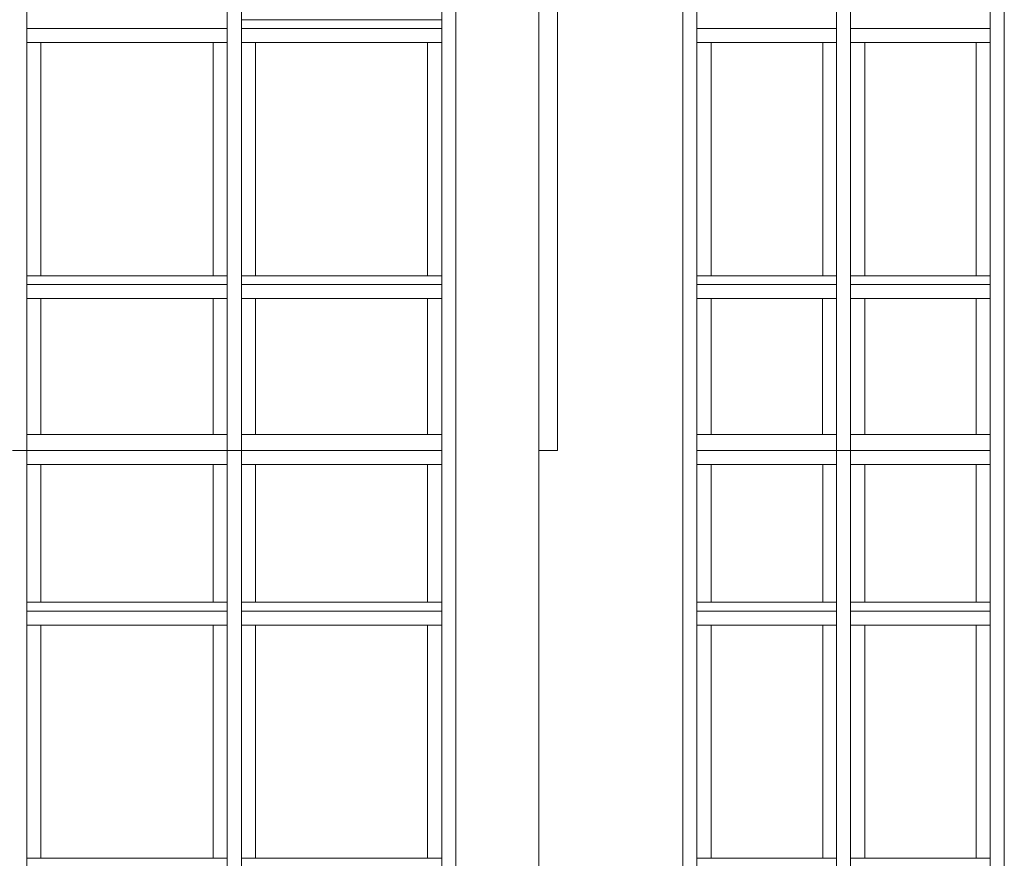
# Model space of a CAD drawing. Extents: x 2506129 to 2506520, y 4550998 to 4551331.
# Drawn here: x 2506243 to 2506248, y 4551140 to 4551145 of the extents above; entities that cross this region are included whole.
import ezdxf

# ---------------------------------------------------------------- set-up
doc = ezdxf.new("R2010")
doc.units = 0
doc.header["$MEASUREMENT"] = 0
doc.layers.get('0').update_dxf_attribs({"linetype": 'CONTINUOUS', "lineweight": 5})

msp = doc.modelspace()

# ---------------------------------------------------------------- linework, layer by layer
at = {"color": 7}
for p, q in [((2506242.7823, 4551142.3398), (2506242.7823, 4551145.6398)), ((2506242.7823, 4551142.3398), (2506242.7823, 4551145.6398)), ((2506243.9173, 4551142.3398), (2506243.9173, 4551145.6398)), ((2506243.9173, 4551145.6398), (2506243.9173, 4551142.3398)), ((2506243.9973, 4551142.3398), (2506243.9973, 4551145.6398)), ((2506243.9973, 4551142.3398), (2506243.9973, 4551145.6398)), ((2506245.1323, 4551145.6398), (2506245.1323, 4551142.3398)), ((2506245.1323, 4551145.6398), (2506245.1323, 4551142.3398)), ((2506245.2123, 4551145.6398), (2506245.2123, 4551142.3398)), ((2506245.2123, 4551142.3398), (2506245.2123, 4551145.6398)), ((2506245.2123, 4551145.6398), (2506245.2123, 4551142.3398)), ((2506245.6823, 4551145.6398), (2506245.6823, 4551142.3398)), ((2506245.6823, 4551145.6398), (2506245.6823, 4551142.3398)), ((2506245.6823, 4551142.3398), (2506245.6823, 4551145.6398)), ((2506245.7873, 4551145.6398), (2506245.7873, 4551142.3398)), ((2506245.7873, 4551142.3398), (2506245.7873, 4551145.6398)), ((2506245.7873, 4551145.6398), (2506245.7873, 4551142.3398)), ((2506246.4973, 4551145.6398), (2506246.4973, 4551142.3398)), ((2506246.4973, 4551145.6398), (2506246.4973, 4551142.3398)), ((2506246.4973, 4551142.3398), (2506246.4973, 4551145.6398)), ((2506246.5773, 4551145.6398), (2506246.5773, 4551142.3398)), ((2506246.5773, 4551142.3398), (2506246.5773, 4551145.6398)), ((2506247.3673, 4551145.6398), (2506247.3673, 4551142.3398)), ((2506247.3673, 4551145.6398), (2506247.3673, 4551142.3398)), ((2506247.4473, 4551145.6398), (2506247.4473, 4551142.3398)), ((2506247.4473, 4551142.3398), (2506247.4473, 4551145.6398)), ((2506248.2373, 4551145.6398), (2506248.2373, 4551142.3398)), ((2506248.2373, 4551145.6398), (2506248.2373, 4551142.3398)), ((2506248.3173, 4551145.6398), (2506248.3173, 4551142.3398)), ((2506248.3173, 4551142.3398), (2506248.3173, 4551145.6398)), ((2506248.3173, 4551145.6398), (2506248.3173, 4551142.3398)), ((2506242.7823, 4551144.7798), (2506242.7823, 4551144.7298)), ((2506243.9173, 4551144.7298), (2506243.9173, 4551144.7798)), ((2506243.9973, 4551144.7798), (2506243.9973, 4551144.7298)), ((2506244.0773, 4551144.7798), (2506243.9973, 4551144.7798)), ((2506245.0523, 4551144.7798), (2506244.0773, 4551144.7798)), ((2506245.1323, 4551144.7798), (2506245.0523, 4551144.7798)), ((2506245.1323, 4551144.7298), (2506245.1323, 4551144.7798)), ((2506246.5773, 4551144.7798), (2506246.5773, 4551144.7298)), ((2506247.3673, 4551144.7298), (2506247.3673, 4551144.7798)), ((2506247.4473, 4551144.7798), (2506247.4473, 4551144.7298)), ((2506248.2373, 4551144.7298), (2506248.2373, 4551144.7798)), ((2506243.9173, 4551144.7298), (2506242.7823, 4551144.7298)), ((2506242.7823, 4551144.7298), (2506242.7823, 4551144.6498)), ((2506243.9173, 4551144.7298), (2506242.7823, 4551144.7298)), ((2506242.7823, 4551144.7298), (2506243.9173, 4551144.7298)), ((2506243.9173, 4551144.6498), (2506243.9173, 4551144.7298)), ((2506245.1323, 4551144.7298), (2506243.9973, 4551144.7298)), ((2506245.1323, 4551144.7298), (2506243.9973, 4551144.7298)), ((2506243.9973, 4551144.7298), (2506243.9973, 4551144.6498)), ((2506243.9973, 4551144.7298), (2506245.1323, 4551144.7298)), ((2506245.1323, 4551144.6498), (2506245.1323, 4551144.7298)), ((2506247.3673, 4551144.7298), (2506246.5773, 4551144.7298)), ((2506246.5773, 4551144.7298), (2506246.5773, 4551144.6498)), ((2506247.3673, 4551144.7298), (2506246.5773, 4551144.7298)), ((2506246.5773, 4551144.7298), (2506247.3673, 4551144.7298)), ((2506247.3673, 4551144.6498), (2506247.3673, 4551144.7298)), ((2506248.2373, 4551144.7298), (2506247.4473, 4551144.7298)), ((2506247.4473, 4551144.7298), (2506247.4473, 4551144.6498)), ((2506248.2373, 4551144.7298), (2506247.4473, 4551144.7298)), ((2506247.4473, 4551144.7298), (2506248.2373, 4551144.7298)), ((2506248.2373, 4551144.6498), (2506248.2373, 4551144.7298)), ((2506242.7823, 4551144.6498), (2506242.8623, 4551144.6498)), ((2506242.8623, 4551144.6498), (2506242.7823, 4551144.6498)), ((2506242.7823, 4551144.6498), (2506242.7823, 4551143.3298)), ((2506242.8623, 4551144.6498), (2506242.8623, 4551143.3298)), ((2506243.8373, 4551144.6498), (2506242.8623, 4551144.6498)), ((2506243.8373, 4551144.6498), (2506242.8623, 4551144.6498)), ((2506242.8623, 4551144.6498), (2506242.8623, 4551143.3298)), ((2506242.8623, 4551144.6498), (2506243.8373, 4551144.6498)), ((2506242.8623, 4551143.3298), (2506242.8623, 4551144.6498)), ((2506243.8373, 4551143.3298), (2506243.8373, 4551144.6498)), ((2506243.8373, 4551143.3298), (2506243.8373, 4551144.6498)), ((2506243.8373, 4551144.6498), (2506243.9173, 4551144.6498)), ((2506243.9173, 4551144.6498), (2506243.8373, 4551144.6498)), ((2506243.8373, 4551144.6498), (2506243.8373, 4551143.3298)), ((2506243.9173, 4551143.3298), (2506243.9173, 4551144.6498)), ((2506243.9973, 4551144.6498), (2506244.0773, 4551144.6498)), ((2506244.0773, 4551144.6498), (2506243.9973, 4551144.6498)), ((2506243.9973, 4551144.6498), (2506243.9973, 4551143.3298)), ((2506244.0773, 4551144.6498), (2506244.0773, 4551143.3298)), ((2506245.0523, 4551144.6498), (2506244.0773, 4551144.6498)), ((2506245.0523, 4551144.6498), (2506244.0773, 4551144.6498)), ((2506244.0773, 4551144.6498), (2506244.0773, 4551143.3298)), ((2506244.0773, 4551144.6498), (2506245.0523, 4551144.6498)), ((2506244.0773, 4551143.3298), (2506244.0773, 4551144.6498)), ((2506245.0523, 4551143.3298), (2506245.0523, 4551144.6498)), ((2506245.0523, 4551143.3298), (2506245.0523, 4551144.6498)), ((2506245.0523, 4551144.6498), (2506245.1323, 4551144.6498)), ((2506245.1323, 4551144.6498), (2506245.0523, 4551144.6498)), ((2506245.0523, 4551144.6498), (2506245.0523, 4551143.3298)), ((2506245.1323, 4551143.3298), (2506245.1323, 4551144.6498)), ((2506246.5773, 4551144.6498), (2506246.6573, 4551144.6498)), ((2506246.6573, 4551144.6498), (2506246.5773, 4551144.6498)), ((2506246.5773, 4551144.6498), (2506246.5773, 4551143.3298)), ((2506246.6573, 4551144.6498), (2506246.6573, 4551143.3298)), ((2506247.2903, 4551144.6498), (2506246.6573, 4551144.6498)), ((2506247.2903, 4551144.6498), (2506246.6573, 4551144.6498)), ((2506246.6573, 4551144.6498), (2506246.6573, 4551143.3298)), ((2506246.6573, 4551144.6498), (2506247.2903, 4551144.6498)), ((2506246.6573, 4551143.3298), (2506246.6573, 4551144.6498)), ((2506247.2903, 4551143.3298), (2506247.2903, 4551144.6498)), ((2506247.2903, 4551143.3298), (2506247.2903, 4551144.6498)), ((2506247.2903, 4551144.6498), (2506247.3673, 4551144.6498)), ((2506247.2903, 4551144.6498), (2506247.2903, 4551143.3298)), ((2506247.3673, 4551144.6498), (2506247.2903, 4551144.6498)), ((2506247.3673, 4551143.3298), (2506247.3673, 4551144.6498)), ((2506247.4473, 4551144.6498), (2506247.5273, 4551144.6498)), ((2506247.5273, 4551144.6498), (2506247.4473, 4551144.6498)), ((2506247.4473, 4551144.6498), (2506247.4473, 4551143.3298)), ((2506247.5273, 4551144.6498), (2506247.5273, 4551143.3298)), ((2506248.1573, 4551144.6498), (2506247.5273, 4551144.6498)), ((2506248.1573, 4551144.6498), (2506247.5273, 4551144.6498)), ((2506247.5273, 4551144.6498), (2506247.5273, 4551143.3298)), ((2506247.5273, 4551144.6498), (2506248.1573, 4551144.6498)), ((2506247.5273, 4551143.3298), (2506247.5273, 4551144.6498)), ((2506248.1573, 4551143.3298), (2506248.1573, 4551144.6498)), ((2506248.1573, 4551143.3298), (2506248.1573, 4551144.6498)), ((2506248.1573, 4551144.6498), (2506248.2373, 4551144.6498)), ((2506248.2373, 4551144.6498), (2506248.1573, 4551144.6498)), ((2506248.1573, 4551144.6498), (2506248.1573, 4551143.3298)), ((2506248.2373, 4551143.3298), (2506248.2373, 4551144.6498)), ((2506242.7823, 4551143.3298), (2506242.7823, 4551143.2798)), ((2506242.8623, 4551143.3298), (2506242.7823, 4551143.3298)), ((2506242.7823, 4551143.3298), (2506242.8623, 4551143.3298)), ((2506242.8623, 4551143.3298), (2506243.8373, 4551143.3298)), ((2506242.8623, 4551143.3298), (2506243.8373, 4551143.3298)), ((2506243.8373, 4551143.3298), (2506242.8623, 4551143.3298)), ((2506243.9173, 4551143.3298), (2506243.8373, 4551143.3298)), ((2506243.8373, 4551143.3298), (2506243.9173, 4551143.3298)), ((2506243.9173, 4551143.2798), (2506243.9173, 4551143.3298)), ((2506243.9973, 4551143.3298), (2506243.9973, 4551143.2798)), ((2506244.0773, 4551143.3298), (2506243.9973, 4551143.3298)), ((2506243.9973, 4551143.3298), (2506244.0773, 4551143.3298)), ((2506244.0773, 4551143.3298), (2506245.0523, 4551143.3298)), ((2506244.0773, 4551143.3298), (2506245.0523, 4551143.3298)), ((2506245.0523, 4551143.3298), (2506244.0773, 4551143.3298)), ((2506245.1323, 4551143.3298), (2506245.0523, 4551143.3298)), ((2506245.0523, 4551143.3298), (2506245.1323, 4551143.3298)), ((2506245.1323, 4551143.2798), (2506245.1323, 4551143.3298)), ((2506246.6573, 4551143.3298), (2506246.5773, 4551143.3298)), ((2506246.5773, 4551143.3298), (2506246.5773, 4551143.2798)), ((2506246.5773, 4551143.3298), (2506246.6573, 4551143.3298)), ((2506246.6573, 4551143.3298), (2506247.2903, 4551143.3298)), ((2506246.6573, 4551143.3298), (2506247.2903, 4551143.3298)), ((2506247.2903, 4551143.3298), (2506246.6573, 4551143.3298)), ((2506247.3673, 4551143.3298), (2506247.2903, 4551143.3298)), ((2506247.2903, 4551143.3298), (2506247.3673, 4551143.3298)), ((2506247.3673, 4551143.2798), (2506247.3673, 4551143.3298)), ((2506247.4473, 4551143.3298), (2506247.4473, 4551143.2798)), ((2506247.5273, 4551143.3298), (2506247.4473, 4551143.3298)), ((2506247.4473, 4551143.3298), (2506247.5273, 4551143.3298)), ((2506247.5273, 4551143.3298), (2506248.1573, 4551143.3298)), ((2506247.5273, 4551143.3298), (2506248.1573, 4551143.3298)), ((2506248.1573, 4551143.3298), (2506247.5273, 4551143.3298)), ((2506248.2373, 4551143.3298), (2506248.1573, 4551143.3298)), ((2506248.1573, 4551143.3298), (2506248.2373, 4551143.3298)), ((2506248.2373, 4551143.2798), (2506248.2373, 4551143.3298)), ((2506243.9173, 4551143.2798), (2506242.7823, 4551143.2798)), ((2506242.7823, 4551143.2798), (2506242.7823, 4551143.1998)), ((2506243.9173, 4551143.2798), (2506242.7823, 4551143.2798)), ((2506242.7823, 4551143.2798), (2506243.9173, 4551143.2798)), ((2506243.9173, 4551143.1998), (2506243.9173, 4551143.2798)), ((2506245.1323, 4551143.2798), (2506243.9973, 4551143.2798)), ((2506245.1323, 4551143.2798), (2506243.9973, 4551143.2798)), ((2506243.9973, 4551143.2798), (2506243.9973, 4551143.1998)), ((2506243.9973, 4551143.2798), (2506245.1323, 4551143.2798)), ((2506245.1323, 4551143.1998), (2506245.1323, 4551143.2798)), ((2506247.3673, 4551143.2798), (2506246.5773, 4551143.2798)), ((2506246.5773, 4551143.2798), (2506246.5773, 4551143.1998)), ((2506247.3673, 4551143.2798), (2506246.5773, 4551143.2798)), ((2506246.5773, 4551143.2798), (2506247.3673, 4551143.2798)), ((2506247.3673, 4551143.1998), (2506247.3673, 4551143.2798)), ((2506248.2373, 4551143.2798), (2506247.4473, 4551143.2798)), ((2506247.4473, 4551143.2798), (2506247.4473, 4551143.1998)), ((2506248.2373, 4551143.2798), (2506247.4473, 4551143.2798)), ((2506247.4473, 4551143.2798), (2506248.2373, 4551143.2798)), ((2506248.2373, 4551143.1998), (2506248.2373, 4551143.2798)), ((2506242.7823, 4551143.1998), (2506242.8623, 4551143.1998)), ((2506242.8623, 4551143.1998), (2506242.7823, 4551143.1998)), ((2506242.7823, 4551143.1998), (2506242.7823, 4551142.4298)), ((2506242.8623, 4551143.1998), (2506242.8623, 4551142.4298)), ((2506243.8373, 4551143.1998), (2506242.8623, 4551143.1998)), ((2506243.8373, 4551143.1998), (2506242.8623, 4551143.1998)), ((2506242.8623, 4551143.1998), (2506242.8623, 4551142.4298)), ((2506242.8623, 4551143.1998), (2506243.8373, 4551143.1998)), ((2506242.8623, 4551142.4298), (2506242.8623, 4551143.1998)), ((2506243.8373, 4551142.4298), (2506243.8373, 4551143.1998)), ((2506243.8373, 4551142.4298), (2506243.8373, 4551143.1998)), ((2506243.8373, 4551143.1998), (2506243.9173, 4551143.1998)), ((2506243.9173, 4551143.1998), (2506243.8373, 4551143.1998)), ((2506243.8373, 4551143.1998), (2506243.8373, 4551142.4298)), ((2506243.9173, 4551142.4298), (2506243.9173, 4551143.1998)), ((2506243.9973, 4551143.1998), (2506244.0773, 4551143.1998)), ((2506244.0773, 4551143.1998), (2506243.9973, 4551143.1998)), ((2506243.9973, 4551143.1998), (2506243.9973, 4551142.4298)), ((2506244.0773, 4551143.1998), (2506244.0773, 4551142.4298)), ((2506245.0523, 4551143.1998), (2506244.0773, 4551143.1998)), ((2506245.0523, 4551143.1998), (2506244.0773, 4551143.1998)), ((2506244.0773, 4551143.1998), (2506244.0773, 4551142.4298)), ((2506244.0773, 4551143.1998), (2506245.0523, 4551143.1998)), ((2506244.0773, 4551142.4298), (2506244.0773, 4551143.1998)), ((2506245.0523, 4551142.4298), (2506245.0523, 4551143.1998)), ((2506245.0523, 4551142.4298), (2506245.0523, 4551143.1998)), ((2506245.0523, 4551143.1998), (2506245.1323, 4551143.1998)), ((2506245.1323, 4551143.1998), (2506245.0523, 4551143.1998)), ((2506245.0523, 4551143.1998), (2506245.0523, 4551142.4298)), ((2506245.1323, 4551142.4298), (2506245.1323, 4551143.1998)), ((2506246.5773, 4551143.1998), (2506246.6573, 4551143.1998)), ((2506246.6573, 4551143.1998), (2506246.5773, 4551143.1998)), ((2506246.5773, 4551143.1998), (2506246.5773, 4551142.4298)), ((2506246.6573, 4551143.1998), (2506246.6573, 4551142.4298)), ((2506247.2873, 4551143.1998), (2506246.6573, 4551143.1998)), ((2506247.2873, 4551143.1998), (2506246.6573, 4551143.1998)), ((2506246.6573, 4551143.1998), (2506246.6573, 4551142.4298)), ((2506246.6573, 4551143.1998), (2506247.2873, 4551143.1998)), ((2506246.6573, 4551142.4298), (2506246.6573, 4551143.1998)), ((2506247.2873, 4551142.4298), (2506247.2873, 4551143.1998)), ((2506247.2873, 4551142.4298), (2506247.2873, 4551143.1998)), ((2506247.2873, 4551143.1998), (2506247.3673, 4551143.1998)), ((2506247.3673, 4551143.1998), (2506247.2873, 4551143.1998)), ((2506247.2873, 4551143.1998), (2506247.2873, 4551142.4298)), ((2506247.3673, 4551142.4298), (2506247.3673, 4551143.1998)), ((2506247.4473, 4551143.1998), (2506247.5273, 4551143.1998)), ((2506247.5273, 4551143.1998), (2506247.4473, 4551143.1998)), ((2506247.4473, 4551143.1998), (2506247.4473, 4551142.4298)), ((2506247.5273, 4551143.1998), (2506247.5273, 4551142.4298)), ((2506248.1573, 4551143.1998), (2506247.5273, 4551143.1998)), ((2506248.1573, 4551143.1998), (2506247.5273, 4551143.1998)), ((2506247.5273, 4551143.1998), (2506247.5273, 4551142.4298)), ((2506247.5273, 4551143.1998), (2506248.1573, 4551143.1998)), ((2506247.5273, 4551142.4298), (2506247.5273, 4551143.1998)), ((2506248.1573, 4551142.4298), (2506248.1573, 4551143.1998)), ((2506248.1573, 4551142.4298), (2506248.1573, 4551143.1998)), ((2506248.1573, 4551143.1998), (2506248.2373, 4551143.1998)), ((2506248.2373, 4551143.1998), (2506248.1573, 4551143.1998)), ((2506248.1573, 4551143.1998), (2506248.1573, 4551142.4298)), ((2506248.2373, 4551142.4298), (2506248.2373, 4551143.1998)), ((2506242.7823, 4551142.4298), (2506242.7823, 4551142.3398)), ((2506242.8623, 4551142.4298), (2506242.7823, 4551142.4298)), ((2506242.7823, 4551142.4298), (2506242.8623, 4551142.4298)), ((2506242.8623, 4551142.4298), (2506243.8373, 4551142.4298)), ((2506242.8623, 4551142.4298), (2506243.8373, 4551142.4298)), ((2506243.8373, 4551142.4298), (2506242.8623, 4551142.4298)), ((2506243.9173, 4551142.4298), (2506243.8373, 4551142.4298)), ((2506243.8373, 4551142.4298), (2506243.9173, 4551142.4298)), ((2506243.9173, 4551142.3398), (2506243.9173, 4551142.4298)), ((2506243.9973, 4551142.4298), (2506243.9973, 4551142.3398)), ((2506244.0773, 4551142.4298), (2506243.9973, 4551142.4298)), ((2506243.9973, 4551142.4298), (2506244.0773, 4551142.4298)), ((2506244.0773, 4551142.4298), (2506245.0523, 4551142.4298)), ((2506244.0773, 4551142.4298), (2506245.0523, 4551142.4298)), ((2506245.0523, 4551142.4298), (2506244.0773, 4551142.4298)), ((2506245.1323, 4551142.4298), (2506245.0523, 4551142.4298)), ((2506245.0523, 4551142.4298), (2506245.1323, 4551142.4298)), ((2506245.1323, 4551142.3398), (2506245.1323, 4551142.4298)), ((2506246.5773, 4551142.4298), (2506246.5773, 4551142.3398)), ((2506246.6573, 4551142.4298), (2506246.5773, 4551142.4298)), ((2506246.5773, 4551142.4298), (2506246.6573, 4551142.4298)), ((2506246.6573, 4551142.4298), (2506247.2873, 4551142.4298)), ((2506246.6573, 4551142.4298), (2506247.2873, 4551142.4298)), ((2506247.2873, 4551142.4298), (2506246.6573, 4551142.4298)), ((2506247.3673, 4551142.4298), (2506247.2873, 4551142.4298)), ((2506247.2873, 4551142.4298), (2506247.3673, 4551142.4298)), ((2506247.3673, 4551142.3398), (2506247.3673, 4551142.4298)), ((2506247.4473, 4551142.4298), (2506247.4473, 4551142.3398)), ((2506247.5273, 4551142.4298), (2506247.4473, 4551142.4298)), ((2506247.4473, 4551142.4298), (2506247.5273, 4551142.4298)), ((2506247.5273, 4551142.4298), (2506248.1573, 4551142.4298)), ((2506247.5273, 4551142.4298), (2506248.1573, 4551142.4298)), ((2506248.1573, 4551142.4298), (2506247.5273, 4551142.4298)), ((2506248.2373, 4551142.4298), (2506248.1573, 4551142.4298)), ((2506248.1573, 4551142.4298), (2506248.2373, 4551142.4298)), ((2506248.2373, 4551142.3398), (2506248.2373, 4551142.4298)), ((2506242.7823, 4551142.3398), (2506242.7023, 4551142.3398)), ((2506242.7023, 4551142.3398), (2506242.7823, 4551142.3398)), ((2506243.9173, 4551142.3398), (2506242.7823, 4551142.3398)), ((2506242.7823, 4551139.0398), (2506242.7823, 4551142.3398)), ((2506242.7823, 4551139.0398), (2506242.7823, 4551142.3398)), ((2506242.7823, 4551142.3398), (2506242.7823, 4551142.2598)), ((2506243.9173, 4551142.3398), (2506242.7823, 4551142.3398)), ((2506242.7823, 4551142.3398), (2506243.9173, 4551142.3398)), ((2506243.9173, 4551139.0398), (2506243.9173, 4551142.3398)), ((2506243.9973, 4551142.3398), (2506243.9173, 4551142.3398)), ((2506243.9173, 4551142.3398), (2506243.9173, 4551139.0398)), ((2506243.9173, 4551142.2598), (2506243.9173, 4551142.3398)), ((2506243.9173, 4551142.3398), (2506243.9973, 4551142.3398)), ((2506245.1323, 4551142.3398), (2506243.9973, 4551142.3398)), ((2506243.9973, 4551139.0398), (2506243.9973, 4551142.3398)), ((2506243.9973, 4551139.0398), (2506243.9973, 4551142.3398)), ((2506245.1323, 4551142.3398), (2506243.9973, 4551142.3398)), ((2506243.9973, 4551142.3398), (2506243.9973, 4551142.2598)), ((2506243.9973, 4551142.3398), (2506245.1323, 4551142.3398)), ((2506245.1323, 4551142.3398), (2506245.1323, 4551139.0398)), ((2506245.1323, 4551142.3398), (2506245.1323, 4551139.0398)), ((2506245.1323, 4551142.2598), (2506245.1323, 4551142.3398)), ((2506245.2123, 4551142.3398), (2506245.2123, 4551139.0398)), ((2506245.2123, 4551139.0398), (2506245.2123, 4551142.3398)), ((2506245.2123, 4551142.3398), (2506245.2123, 4551139.0398)), ((2506245.6823, 4551142.3398), (2506245.6823, 4551139.0398)), ((2506245.7873, 4551142.3398), (2506245.6823, 4551142.3398)), ((2506245.6823, 4551142.3398), (2506245.7873, 4551142.3398)), ((2506245.6823, 4551142.3398), (2506245.6823, 4551139.0398)), ((2506245.6823, 4551139.0398), (2506245.6823, 4551142.3398)), ((2506246.4973, 4551142.3398), (2506246.4973, 4551139.0398)), ((2506246.4973, 4551142.3398), (2506246.4973, 4551139.0398)), ((2506246.4973, 4551139.0398), (2506246.4973, 4551142.3398)), ((2506247.3673, 4551142.3398), (2506246.5773, 4551142.3398)), ((2506246.5773, 4551142.3398), (2506246.5773, 4551139.0398)), ((2506246.5773, 4551139.0398), (2506246.5773, 4551142.3398)), ((2506247.3673, 4551142.3398), (2506246.5773, 4551142.3398)), ((2506246.5773, 4551142.3398), (2506246.5773, 4551142.2598)), ((2506246.5773, 4551142.3398), (2506247.3673, 4551142.3398)), ((2506247.3673, 4551142.3398), (2506247.3673, 4551139.0398)), ((2506247.3673, 4551142.2598), (2506247.3673, 4551142.3398)), ((2506247.3673, 4551142.3398), (2506247.3673, 4551139.0398)), ((2506247.4473, 4551142.3398), (2506247.3673, 4551142.3398)), ((2506247.3673, 4551142.3398), (2506247.4473, 4551142.3398)), ((2506248.2373, 4551142.3398), (2506247.4473, 4551142.3398)), ((2506247.4473, 4551142.3398), (2506247.4473, 4551139.0398)), ((2506247.4473, 4551142.3398), (2506247.4473, 4551142.2598)), ((2506248.2373, 4551142.3398), (2506247.4473, 4551142.3398)), ((2506247.4473, 4551139.0398), (2506247.4473, 4551142.3398)), ((2506247.4473, 4551142.3398), (2506248.2373, 4551142.3398)), ((2506248.2373, 4551142.3398), (2506248.2373, 4551139.0398)), ((2506248.2373, 4551142.2598), (2506248.2373, 4551142.3398)), ((2506248.2373, 4551142.3398), (2506248.2373, 4551139.0398)), ((2506248.3173, 4551142.3398), (2506248.3173, 4551139.0398)), ((2506248.3173, 4551139.0398), (2506248.3173, 4551142.3398)), ((2506248.3173, 4551142.3398), (2506248.3173, 4551139.0398)), ((2506242.7823, 4551142.2598), (2506242.8623, 4551142.2598)), ((2506242.8623, 4551142.2598), (2506242.7823, 4551142.2598)), ((2506242.7823, 4551142.2598), (2506242.7823, 4551141.4798)), ((2506242.8623, 4551142.2598), (2506242.8623, 4551141.4798)), ((2506243.8373, 4551142.2598), (2506242.8623, 4551142.2598)), ((2506243.8373, 4551142.2598), (2506242.8623, 4551142.2598)), ((2506242.8623, 4551142.2598), (2506242.8623, 4551141.4798)), ((2506242.8623, 4551142.2598), (2506243.8373, 4551142.2598)), ((2506242.8623, 4551141.4798), (2506242.8623, 4551142.2598)), ((2506243.8373, 4551141.4798), (2506243.8373, 4551142.2598)), ((2506243.8373, 4551141.4798), (2506243.8373, 4551142.2598)), ((2506243.8373, 4551142.2598), (2506243.9173, 4551142.2598)), ((2506243.9173, 4551142.2598), (2506243.8373, 4551142.2598)), ((2506243.8373, 4551142.2598), (2506243.8373, 4551141.4798)), ((2506243.9173, 4551141.4798), (2506243.9173, 4551142.2598)), ((2506243.9973, 4551142.2598), (2506244.0773, 4551142.2598)), ((2506244.0773, 4551142.2598), (2506243.9973, 4551142.2598)), ((2506243.9973, 4551142.2598), (2506243.9973, 4551141.4798)), ((2506244.0773, 4551142.2598), (2506244.0773, 4551141.4798)), ((2506245.0523, 4551142.2598), (2506244.0773, 4551142.2598)), ((2506245.0523, 4551142.2598), (2506244.0773, 4551142.2598)), ((2506244.0773, 4551142.2598), (2506244.0773, 4551141.4798)), ((2506244.0773, 4551142.2598), (2506245.0523, 4551142.2598)), ((2506244.0773, 4551141.4798), (2506244.0773, 4551142.2598)), ((2506245.0523, 4551141.4798), (2506245.0523, 4551142.2598)), ((2506245.0523, 4551141.4798), (2506245.0523, 4551142.2598)), ((2506245.0523, 4551142.2598), (2506245.1323, 4551142.2598)), ((2506245.1323, 4551142.2598), (2506245.0523, 4551142.2598)), ((2506245.0523, 4551142.2598), (2506245.0523, 4551141.4798)), ((2506245.1323, 4551141.4798), (2506245.1323, 4551142.2598)), ((2506246.5773, 4551142.2598), (2506246.6573, 4551142.2598)), ((2506246.6573, 4551142.2598), (2506246.5773, 4551142.2598)), ((2506246.5773, 4551142.2598), (2506246.5773, 4551141.4798)), ((2506246.6573, 4551142.2598), (2506246.6573, 4551141.4798)), ((2506247.2903, 4551142.2598), (2506246.6573, 4551142.2598)), ((2506247.2903, 4551142.2598), (2506246.6573, 4551142.2598)), ((2506246.6573, 4551142.2598), (2506246.6573, 4551141.4798)), ((2506246.6573, 4551142.2598), (2506247.2903, 4551142.2598)), ((2506246.6573, 4551141.4798), (2506246.6573, 4551142.2598)), ((2506247.2903, 4551141.4798), (2506247.2903, 4551142.2598)), ((2506247.2903, 4551141.4798), (2506247.2903, 4551142.2598)), ((2506247.2903, 4551142.2598), (2506247.3673, 4551142.2598)), ((2506247.2903, 4551142.2598), (2506247.2903, 4551141.4798)), ((2506247.3673, 4551142.2598), (2506247.2903, 4551142.2598)), ((2506247.3673, 4551141.4798), (2506247.3673, 4551142.2598)), ((2506247.4473, 4551142.2598), (2506247.5273, 4551142.2598)), ((2506247.5273, 4551142.2598), (2506247.4473, 4551142.2598)), ((2506247.4473, 4551142.2598), (2506247.4473, 4551141.4798)), ((2506247.5273, 4551142.2598), (2506247.5273, 4551141.4798)), ((2506248.1573, 4551142.2598), (2506247.5273, 4551142.2598)), ((2506248.1573, 4551142.2598), (2506247.5273, 4551142.2598)), ((2506247.5273, 4551142.2598), (2506247.5273, 4551141.4798)), ((2506247.5273, 4551142.2598), (2506248.1573, 4551142.2598)), ((2506247.5273, 4551141.4798), (2506247.5273, 4551142.2598)), ((2506248.1573, 4551141.4798), (2506248.1573, 4551142.2598)), ((2506248.1573, 4551141.4798), (2506248.1573, 4551142.2598)), ((2506248.1573, 4551142.2598), (2506248.2373, 4551142.2598)), ((2506248.2373, 4551142.2598), (2506248.1573, 4551142.2598)), ((2506248.1573, 4551142.2598), (2506248.1573, 4551141.4798)), ((2506248.2373, 4551141.4798), (2506248.2373, 4551142.2598)), ((2506242.7823, 4551141.4798), (2506242.7823, 4551141.4298)), ((2506242.8623, 4551141.4798), (2506242.7823, 4551141.4798)), ((2506242.7823, 4551141.4798), (2506242.8623, 4551141.4798)), ((2506242.8623, 4551141.4798), (2506243.8373, 4551141.4798)), ((2506242.8623, 4551141.4798), (2506243.8373, 4551141.4798)), ((2506243.8373, 4551141.4798), (2506242.8623, 4551141.4798)), ((2506243.9173, 4551141.4798), (2506243.8373, 4551141.4798)), ((2506243.8373, 4551141.4798), (2506243.9173, 4551141.4798)), ((2506243.9173, 4551141.4298), (2506243.9173, 4551141.4798)), ((2506243.9973, 4551141.4798), (2506243.9973, 4551141.4298)), ((2506244.0773, 4551141.4798), (2506243.9973, 4551141.4798)), ((2506243.9973, 4551141.4798), (2506244.0773, 4551141.4798)), ((2506244.0773, 4551141.4798), (2506245.0523, 4551141.4798)), ((2506244.0773, 4551141.4798), (2506245.0523, 4551141.4798)), ((2506245.0523, 4551141.4798), (2506244.0773, 4551141.4798)), ((2506245.1323, 4551141.4798), (2506245.0523, 4551141.4798)), ((2506245.0523, 4551141.4798), (2506245.1323, 4551141.4798)), ((2506245.1323, 4551141.4298), (2506245.1323, 4551141.4798)), ((2506246.6573, 4551141.4798), (2506246.5773, 4551141.4798)), ((2506246.5773, 4551141.4798), (2506246.5773, 4551141.4298)), ((2506246.5773, 4551141.4798), (2506246.6573, 4551141.4798)), ((2506246.6573, 4551141.4798), (2506247.2903, 4551141.4798)), ((2506246.6573, 4551141.4798), (2506247.2903, 4551141.4798)), ((2506247.2903, 4551141.4798), (2506246.6573, 4551141.4798)), ((2506247.3673, 4551141.4798), (2506247.2903, 4551141.4798)), ((2506247.2903, 4551141.4798), (2506247.3673, 4551141.4798)), ((2506247.3673, 4551141.4298), (2506247.3673, 4551141.4798)), ((2506247.4473, 4551141.4798), (2506247.4473, 4551141.4298)), ((2506247.5273, 4551141.4798), (2506247.4473, 4551141.4798)), ((2506247.4473, 4551141.4798), (2506247.5273, 4551141.4798)), ((2506247.5273, 4551141.4798), (2506248.1573, 4551141.4798)), ((2506247.5273, 4551141.4798), (2506248.1573, 4551141.4798)), ((2506248.1573, 4551141.4798), (2506247.5273, 4551141.4798)), ((2506248.2373, 4551141.4798), (2506248.1573, 4551141.4798)), ((2506248.1573, 4551141.4798), (2506248.2373, 4551141.4798)), ((2506248.2373, 4551141.4298), (2506248.2373, 4551141.4798)), ((2506243.9173, 4551141.4298), (2506242.7823, 4551141.4298)), ((2506242.7823, 4551141.4298), (2506242.7823, 4551141.3498)), ((2506243.9173, 4551141.4298), (2506242.7823, 4551141.4298)), ((2506242.7823, 4551141.4298), (2506243.9173, 4551141.4298)), ((2506243.9173, 4551141.3498), (2506243.9173, 4551141.4298)), ((2506245.1323, 4551141.4298), (2506243.9973, 4551141.4298)), ((2506245.1323, 4551141.4298), (2506243.9973, 4551141.4298)), ((2506243.9973, 4551141.4298), (2506243.9973, 4551141.3498)), ((2506243.9973, 4551141.4298), (2506245.1323, 4551141.4298)), ((2506245.1323, 4551141.3498), (2506245.1323, 4551141.4298)), ((2506247.3673, 4551141.4298), (2506246.5773, 4551141.4298)), ((2506246.5773, 4551141.4298), (2506246.5773, 4551141.3498)), ((2506247.3673, 4551141.4298), (2506246.5773, 4551141.4298)), ((2506246.5773, 4551141.4298), (2506247.3673, 4551141.4298)), ((2506247.3673, 4551141.3498), (2506247.3673, 4551141.4298)), ((2506248.2373, 4551141.4298), (2506247.4473, 4551141.4298)), ((2506247.4473, 4551141.4298), (2506247.4473, 4551141.3498)), ((2506248.2373, 4551141.4298), (2506247.4473, 4551141.4298)), ((2506247.4473, 4551141.4298), (2506248.2373, 4551141.4298)), ((2506248.2373, 4551141.3498), (2506248.2373, 4551141.4298)), ((2506242.7823, 4551141.3498), (2506242.8623, 4551141.3498)), ((2506242.8623, 4551141.3498), (2506242.7823, 4551141.3498)), ((2506242.7823, 4551141.3498), (2506242.7823, 4551140.0298)), ((2506242.8623, 4551141.3498), (2506242.8623, 4551140.0298)), ((2506243.8373, 4551141.3498), (2506242.8623, 4551141.3498)), ((2506243.8373, 4551141.3498), (2506242.8623, 4551141.3498)), ((2506242.8623, 4551141.3498), (2506242.8623, 4551140.0298)), ((2506242.8623, 4551141.3498), (2506243.8373, 4551141.3498)), ((2506242.8623, 4551140.0298), (2506242.8623, 4551141.3498)), ((2506243.8373, 4551140.0298), (2506243.8373, 4551141.3498)), ((2506243.8373, 4551140.0298), (2506243.8373, 4551141.3498)), ((2506243.8373, 4551141.3498), (2506243.9173, 4551141.3498)), ((2506243.9173, 4551141.3498), (2506243.8373, 4551141.3498)), ((2506243.8373, 4551141.3498), (2506243.8373, 4551140.0298)), ((2506243.9173, 4551140.0298), (2506243.9173, 4551141.3498)), ((2506243.9973, 4551141.3498), (2506244.0773, 4551141.3498)), ((2506244.0773, 4551141.3498), (2506243.9973, 4551141.3498)), ((2506243.9973, 4551141.3498), (2506243.9973, 4551140.0298)), ((2506244.0773, 4551141.3498), (2506244.0773, 4551140.0298)), ((2506245.0523, 4551141.3498), (2506244.0773, 4551141.3498)), ((2506245.0523, 4551141.3498), (2506244.0773, 4551141.3498)), ((2506244.0773, 4551141.3498), (2506244.0773, 4551140.0298)), ((2506244.0773, 4551141.3498), (2506245.0523, 4551141.3498)), ((2506244.0773, 4551140.0298), (2506244.0773, 4551141.3498)), ((2506245.0523, 4551140.0298), (2506245.0523, 4551141.3498)), ((2506245.0523, 4551140.0298), (2506245.0523, 4551141.3498)), ((2506245.0523, 4551141.3498), (2506245.1323, 4551141.3498)), ((2506245.1323, 4551141.3498), (2506245.0523, 4551141.3498)), ((2506245.0523, 4551141.3498), (2506245.0523, 4551140.0298)), ((2506245.1323, 4551140.0298), (2506245.1323, 4551141.3498)), ((2506246.5773, 4551141.3498), (2506246.6573, 4551141.3498)), ((2506246.6573, 4551141.3498), (2506246.5773, 4551141.3498)), ((2506246.5773, 4551141.3498), (2506246.5773, 4551140.0298)), ((2506246.6573, 4551141.3498), (2506246.6573, 4551140.0298)), ((2506247.2903, 4551141.3498), (2506246.6573, 4551141.3498)), ((2506247.2903, 4551141.3498), (2506246.6573, 4551141.3498)), ((2506246.6573, 4551141.3498), (2506246.6573, 4551140.0298)), ((2506246.6573, 4551141.3498), (2506247.2903, 4551141.3498)), ((2506246.6573, 4551140.0298), (2506246.6573, 4551141.3498)), ((2506247.2903, 4551140.0298), (2506247.2903, 4551141.3498)), ((2506247.2903, 4551140.0298), (2506247.2903, 4551141.3498)), ((2506247.2903, 4551141.3498), (2506247.3673, 4551141.3498)), ((2506247.2903, 4551141.3498), (2506247.2903, 4551140.0298)), ((2506247.3673, 4551141.3498), (2506247.2903, 4551141.3498)), ((2506247.3673, 4551140.0298), (2506247.3673, 4551141.3498)), ((2506247.4473, 4551141.3498), (2506247.5273, 4551141.3498)), ((2506247.5273, 4551141.3498), (2506247.4473, 4551141.3498)), ((2506247.4473, 4551141.3498), (2506247.4473, 4551140.0298)), ((2506247.5273, 4551141.3498), (2506247.5273, 4551140.0298)), ((2506248.1573, 4551141.3498), (2506247.5273, 4551141.3498)), ((2506248.1573, 4551141.3498), (2506247.5273, 4551141.3498)), ((2506247.5273, 4551141.3498), (2506247.5273, 4551140.0298)), ((2506247.5273, 4551141.3498), (2506248.1573, 4551141.3498)), ((2506247.5273, 4551140.0298), (2506247.5273, 4551141.3498)), ((2506248.1573, 4551140.0298), (2506248.1573, 4551141.3498)), ((2506248.1573, 4551140.0298), (2506248.1573, 4551141.3498)), ((2506248.1573, 4551141.3498), (2506248.2373, 4551141.3498)), ((2506248.2373, 4551141.3498), (2506248.1573, 4551141.3498)), ((2506248.1573, 4551141.3498), (2506248.1573, 4551140.0298)), ((2506248.2373, 4551140.0298), (2506248.2373, 4551141.3498)), ((2506242.7823, 4551140.0298), (2506242.7823, 4551139.9798)), ((2506242.8623, 4551140.0298), (2506242.7823, 4551140.0298)), ((2506242.7823, 4551140.0298), (2506242.8623, 4551140.0298)), ((2506242.8623, 4551140.0298), (2506243.8373, 4551140.0298)), ((2506242.8623, 4551140.0298), (2506243.8373, 4551140.0298)), ((2506243.8373, 4551140.0298), (2506242.8623, 4551140.0298)), ((2506243.9173, 4551140.0298), (2506243.8373, 4551140.0298)), ((2506243.8373, 4551140.0298), (2506243.9173, 4551140.0298)), ((2506243.9173, 4551139.9798), (2506243.9173, 4551140.0298)), ((2506243.9973, 4551140.0298), (2506244.0773, 4551140.0298)), ((2506244.0773, 4551140.0298), (2506245.0523, 4551140.0298)), ((2506244.0773, 4551140.0298), (2506245.0523, 4551140.0298)), ((2506245.0523, 4551140.0298), (2506245.1323, 4551140.0298)), ((2506246.6573, 4551140.0298), (2506246.5773, 4551140.0298)), ((2506246.5773, 4551140.0298), (2506246.5773, 4551139.9798)), ((2506246.5773, 4551140.0298), (2506246.6573, 4551140.0298)), ((2506246.6573, 4551140.0298), (2506247.2903, 4551140.0298)), ((2506246.6573, 4551140.0298), (2506247.2903, 4551140.0298)), ((2506247.2903, 4551140.0298), (2506246.6573, 4551140.0298)), ((2506247.3673, 4551140.0298), (2506247.2903, 4551140.0298)), ((2506247.2903, 4551140.0298), (2506247.3673, 4551140.0298)), ((2506247.3673, 4551139.9798), (2506247.3673, 4551140.0298)), ((2506247.4473, 4551140.0298), (2506247.4473, 4551139.9798)), ((2506247.5273, 4551140.0298), (2506247.4473, 4551140.0298)), ((2506247.4473, 4551140.0298), (2506247.5273, 4551140.0298)), ((2506247.5273, 4551140.0298), (2506248.1573, 4551140.0298)), ((2506247.5273, 4551140.0298), (2506248.1573, 4551140.0298)), ((2506248.1573, 4551140.0298), (2506247.5273, 4551140.0298)), ((2506248.2373, 4551140.0298), (2506248.1573, 4551140.0298)), ((2506248.1573, 4551140.0298), (2506248.2373, 4551140.0298)), ((2506248.2373, 4551139.9798), (2506248.2373, 4551140.0298))]:
    msp.add_line(p, q, dxfattribs=at)

doc.saveas('drawing.dxf')
